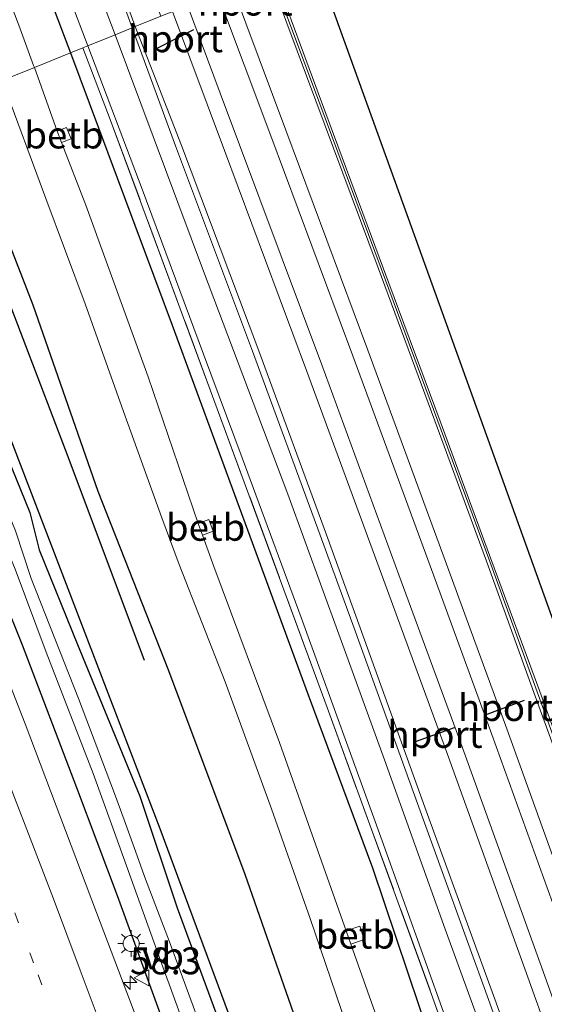
# Model space of a CAD drawing. Units: metres. Extents: x 106938 to 109170, y 399998 to 406251.
# Drawn here: x 108696 to 108744, y 402326 to 402417 of the extents above; entities that cross this region are included whole.
import ezdxf
from ezdxf.enums import TextEntityAlignment as Align

# ---------------------------------------------------------------- set-up
doc = ezdxf.new("R2010")
doc.units = ezdxf.units.M
doc.linetypes.add('IE-TERREINAFSCHEIDING', pattern=[10, 8, -2])
doc.linetypes.add('VW-1-3_STREEP', pattern=[4, 1, -3])
doc.layers.get('0').update_dxf_attribs({"lineweight": 25})
for name, color, linetype, lineweight in [('B-ME-AM-KILOMETR-S-B1', 7, 'Continuous', 18), ('B-ME-GR-BOMENRIJ-L-B1', 10, 'Continuous', 25), ('B-ME-GW-INSTEEKWATERGANG-L-B1', 10, 'Continuous', 25), ('B-ME-IE-GRASLAND-GV-B6', 93, 'Continuous', 18), ('B-ME-IE-HULPGEOMETRIE-L-B1', 53, 'Continuous', 18), ('B-ME-IE-MEUBILAIR_WEGMEUBILAIR-LICHTMAST-S-B1', 8, 'Continuous', 18), ('B-ME-IE-TERREINAFSCHEIDING-RASTERHEKWERK-L-B1', 8, 'IE-TERREINAFSCHEIDING', 18), ('B-ME-KG-KADASTRAAL-OPNAMEDTMGRENS-L-B1', 10, 'Continuous', 25), ('B-ME-KW-GELUIDSWERING-GV-B6', 8, 'Continuous', 18), ('B-ME-KW-SCHERM-L-B1', 8, 'Continuous', 18), ('B-ME-MW-MUUR-GV-B6', 8, 'IE-TERREINAFSCHEIDING-KUNSTMATIG', 18), ('B-ME-OB-BEKLEDING-GV-B6', 253, 'Continuous', 18), ('B-ME-OG-WATER-GV-B6', 153, 'Continuous', 18), ('B-ME-SB-SPOOR-GV-B6', 253, 'Continuous', 18), ('B-ME-SB-SPOOR-L-B1', 253, 'Continuous', 18), ('B-ME-VH-VERH_SOORT-BITUMEN-GV-B6', 8, 'IE-TERREINAFSCHEIDING-NATUURLIJK-HOUTWAL', 18), ('B-ME-VH-VERH_SOORT-HALF_VERHARDING-GV-B6', 8, 'IE-TERREINAFSCHEIDING-NATUURLIJK-HOUTWAL', 18), ('B-ME-VW-MARKERING-13STREEP-045-L-B1', 255, 'VW-1-3_STREEP', 18), ('B-ME-VW-MARKERING-STREEP-015-L-B1', 7, 'Continuous', 18), ('B-ME-VW-MEUBILAIR_WEGMEUBILAIR-VERKEERSBORD-S-B1', 8, 'Continuous', 18), ('B-ME-VW-PORTAAL-L-B1', 10, 'Continuous', 25)]:
    doc.layers.add(name, color=color, linetype=linetype, lineweight=lineweight)
doc.styles.add('NLCS-ISO', font='NLCS-ISO.TTF')
doc.linetypes.add('IE-TERREINAFSCHEIDING-KUNSTMATIG', pattern='A,4,[82,NLCS.SHX,S=0.75,R=90,X=0,Y=0],4,-2', length=10)
doc.linetypes.add('IE-TERREINAFSCHEIDING-NATUURLIJK-HOUTWAL', pattern='A,7,-1.5,[67,NLCS.SHX,S=0.75,R=45,X=0,Y=0],-1.5,7,-1.5,[70,NLCS.SHX,S=0.75,R=0,X=0,Y=0],-1.5', length=20)

# ---------------------------------------------------------------- blocks, each defined once
blk = doc.blocks.new('verkeersbord')
for p, q in [((0, 0.75), (-0.75, -0.625)), ((0.75, -0.625), (0, 0.75)), ((-0.75, -0.625), (0.75, -0.625))]:
    blk.add_line(p, q)
blk = doc.blocks.new('hecto')
for p, q in [((0, 0.625), (-0.625, 0)), ((0, -0.625), (0, 0.625)), ((-0.625, 0), (0.625, 0)), ((0.625, 0), (0, -0.625))]:
    blk.add_line(p, q)
blk = doc.blocks.new('lantaarnpaal')
for p, q in [((0, 0.75), (0, 1.25)), ((-0.75, 0), (-1.25, 0)), ((-0.884, 0.884), (-0.53, 0.53)), ((0.53, 0.53), (0.884, 0.884)), ((0.75, 0), (1.25, 0)), ((-0.53, -0.53), (-0.884, -0.884)), ((0, -0.75), (0, -1.25)), ((0.53, -0.53), (0.884, -0.884))]:
    blk.add_line(p, q)
blk.add_circle((0, 0), 0.75)

msp = doc.modelspace()

# ---------------------------------------------------------------- linework, layer by layer
at = {"layer": 'B-ME-GR-BOMENRIJ-L-B1'}
for points in [[(108707.203, 402357.549, 2.963), (108700.116, 402376.522, 3.057), (108693.075, 402394.846, 3.029), (108687.609, 402409.012, 2.795)], [(108683.029, 402407.161, 2.764), (108687.292, 402397.877, 3.014), (108694.196, 402379.574, 3.011), (108701.513, 402360.522, 2.95), (108708.624, 402341.897, 3.032), (108715.709, 402322.818, 2.983), (108722.614, 402303.722, 2.96), (108729.212, 402286.272, 3.021), (108736.091, 402266.721, 2.952), (108742.847, 402247.353, 2.93), (108749.745, 402228.625, 2.97), (108753.407, 402219.761, 2.97), (108756.502, 402210.156, 2.904), (108763.158, 402191.107, 2.879), (108769.822, 402172.482, 2.978), (108771.547, 402167.344, 2.983)]]:
    msp.add_polyline3d(points, dxfattribs=at)
at = {"layer": 'B-ME-GW-INSTEEKWATERGANG-L-B1'}
for points in [[(108605.774, 402652.368, 2.439), (108617.498, 402623.817, 2.41), (108633.804, 402583.667, 2.328), (108647.53, 402549.916, 2.306), (108666.053, 402503.084, 2.345), (108668.405, 402496.76, 2.354), (108686.222, 402451.163, 2.276), (108700.307, 402414.143, 2.31)], [(108700.307, 402414.143, 2.31), (108709.796, 402388.782, 2.471), (108716.03, 402371.82, 2.42), (108722.463, 402354.347, 2.439), (108728.445, 402338.23, 2.417), (108733.874, 402322.09, 2.341), (108739.832, 402305.622, 2.46), (108746.943, 402286.048, 2.442), (108754.287, 402264.801, 2.395), (108759.552, 402249.122, 2.448), (108766.884, 402228.027, 2.491), (108773.597, 402208.328, 2.445), (108780.142, 402188.324, 2.45), (108785.993, 402170.946, 2.522)], [(108689.391, 402409.732, 2.796), (108696.81, 402390.658, 2.881), (108702.868, 402373.309, 2.931), (108709.438, 402356.612, 2.91), (108716.564, 402337.653, 2.837), (108722.411, 402320.867, 2.877), (108728.384, 402302.861, 2.986), (108734.054, 402287.282, 2.964), (108739.41, 402272.135, 2.899), (108745.189, 402255.864, 2.968), (108751.535, 402236.722, 2.931), (108759.154, 402215.885, 2.862), (108763.145, 402204.751, 2.866), (108768.579, 402188.932, 2.87), (108775.18, 402168.25, 2.923)], [(108681.014, 402406.347, 2.068), (108684.79, 402397.306, 2.325), (108689.374, 402385.519, 2.41), (108692.138, 402379.356, 2.488), (108694.842, 402375.475, 2.975), (108696.527, 402371.32, 2.984), (108697.404, 402367.842, 2.942), (108700.98, 402359.053, 2.954), (108706.771, 402344.903, 2.926), (108710.257, 402334.515, 2.942), (108715.351, 402320.696, 2.89), (108721.25, 402304.9, 2.845), (108727.083, 402289.645, 2.854), (108732.785, 402273.895, 2.887), (108738.38, 402256.356, 2.875), (108744.757, 402239.836, 2.857), (108751.314, 402221.624, 2.917), (108756.307, 402206.389, 2.911), (108763.673, 402186.572, 2.96), (108770.402, 402167.059, 2.987)], [(108677.614, 402404.973, 2.081), (108683.824, 402388.153, 2.273), (108688.064, 402377.849, 2.312), (108688.768, 402376.961, 2.303), (108689.708, 402376.779, 2.303), (108690.086, 402376.62, 2.303), (108690.435, 402376.052, 2.303), (108692.17, 402371.289, 2.303), (108692.016, 402370.758, 2.303), (108691.625, 402370.047, 2.303), (108692.243, 402367.809, 2.303), (108695.818, 402359.02, 2.282), (108700.884, 402345.721, 2.291), (108704.667, 402335.65, 2.282), (108708.782, 402324.295, 2.282)]]:
    msp.add_polyline3d(points, dxfattribs=at)
at = {"layer": 'B-ME-IE-GRASLAND-GV-B6'}
for points in [[(108704.478, 402415.829, 2.397), (108687.983, 402459.19, 2.431), (108670.728, 402503.575, 2.397), (108654.283, 402544.924, 2.423), (108639.724, 402581.262, 2.406), (108624.815, 402617.814, 2.401), (108609.883, 402654.354, 2.497), (108611.157, 402654.967, 2.47), (108623.729, 402624.5, 2.263), (108640.83, 402582.591, 2.418), (108656.662, 402543.221, 2.289), (108674.086, 402499.328, 2.384), (108689.756, 402459.017, 2.418), (108705.193, 402418.862, 2.423), (108706.056, 402416.466, 2.367), (108704.478, 402415.829, 2.397)], [(108700.307, 402414.143, 2.31), (108686.222, 402451.163, 2.276), (108668.405, 402496.76, 2.354), (108666.053, 402503.084, 2.345), (108647.53, 402549.916, 2.306), (108633.804, 402583.667, 2.328), (108617.498, 402623.817, 2.41), (108605.774, 402652.368, 2.439), (108607.195, 402653.055, 2.459), (108619.982, 402621.782, 2.457), (108637.83, 402578.699, 2.453), (108654.741, 402536.681, 2.414), (108667.992, 402502.452, 2.375), (108672.797, 402490.502, 2.397), (108688.755, 402449.39, 2.358), (108701.945, 402414.805, 2.37), (108701.481, 402414.618, 2.489), (108700.307, 402414.143, 2.31)], [(108633.804, 402583.667, 2.328), (108647.53, 402549.916, 2.306), (108666.053, 402503.084, 2.345), (108668.405, 402496.76, 2.354), (108686.222, 402451.163, 2.276), (108700.307, 402414.143, 2.31), (108696.956, 402412.789, 1.159)], [(108696.956, 402412.789, 1.159), (108696.888, 402412.973, 1.159), (108695.515, 402416.705, 1.159), (108691.819, 402426.307, 1.159)], [(108704.478, 402415.829, 2.397), (108706.056, 402416.466, 2.367), (108710.085, 402405.476, 2.625), (108717.264, 402386.345, 2.614), (108723.574, 402369.231, 2.618), (108726.718, 402360.553, 2.639), (108732.741, 402343.874, 2.654), (108739.366, 402325.645, 2.592), (108745.986, 402307.096, 2.614)], [(108740.164, 402318.895, 2.61), (108735.205, 402332.529, 2.616), (108729.562, 402348.292, 2.604), (108725.299, 402360.015, 2.622), (108720.544, 402373.046, 2.577), (108712.709, 402393.806, 2.586), (108704.478, 402415.829, 2.397)], [(108696.956, 402412.789, 1.159), (108700.307, 402414.143, 2.31), (108709.796, 402388.782, 2.471), (108716.03, 402371.82, 2.42), (108722.463, 402354.347, 2.439), (108728.445, 402338.23, 2.417), (108733.874, 402322.09, 2.341)], [(108700.307, 402414.143, 2.31), (108701.481, 402414.618, 2.489), (108704.018, 402407.945, 2.498), (108713.555, 402382.167, 2.492), (108724.22, 402353.157, 2.51), (108734.032, 402326.205, 2.501), (108742.97, 402301, 2.54)], [(108733.874, 402322.09, 2.341), (108728.445, 402338.23, 2.417), (108722.463, 402354.347, 2.439), (108716.03, 402371.82, 2.42), (108709.796, 402388.782, 2.471), (108700.307, 402414.143, 2.31)], [(108701.481, 402414.618, 2.489), (108701.945, 402414.805, 2.37), (108706.989, 402401.442, 2.556), (108712.697, 402386.065, 2.535), (108716.289, 402376.413, 2.547), (108721.784, 402361.544, 2.559), (108729.348, 402340.752, 2.523), (108735.201, 402324.356, 2.535)], [(108742.97, 402301, 2.54), (108734.032, 402326.205, 2.501), (108724.22, 402353.157, 2.51), (108713.555, 402382.167, 2.492), (108704.018, 402407.945, 2.498), (108701.481, 402414.618, 2.489)], [(108731.224, 402317.569, 1.159), (108726.424, 402331.126, 1.159), (108727.673, 402331.557, 1.454), (108727.252, 402332.809, 1.451), (108725.987, 402332.361, 1.159), (108725.828, 402332.81, 1.159), (108719.768, 402349.904, 1.159), (108713.661, 402366.312, 1.159), (108712.598, 402369.224, 1.159), (108713.601, 402369.602, 1.424), (108713.207, 402370.676, 1.424), (108712.202, 402370.309, 1.159), (108707.563, 402383.957, 1.159), (108701.751, 402399.954, 1.159), (108699.472, 402405.782, 1.159), (108700.366, 402406.125, 1.46), (108699.961, 402407.199, 1.463), (108699.066, 402406.848, 1.159), (108696.956, 402412.789, 1.159)], [(108689.391, 402409.732, 2.796), (108693.964, 402411.58, 1.159), (108698.019, 402400.588, 1.159), (108701.674, 402390.757, 1.159), (108705.243, 402380.743, 1.159), (108708.811, 402370.836, 1.159), (108710.434, 402366.499, 1.159), (108714.72, 402355.562, 1.159), (108719.02, 402343.729, 1.159), (108722.623, 402333.533, 1.159), (108726.973, 402320.776, 1.159)], [(108682.268, 402406.854, 2.87), (108689.391, 402409.732, 2.796), (108696.81, 402390.658, 2.881), (108702.868, 402373.309, 2.931), (108709.438, 402356.612, 2.91), (108716.564, 402337.653, 2.837), (108722.411, 402320.867, 2.877)], [(108722.411, 402320.867, 2.877), (108716.564, 402337.653, 2.837), (108709.438, 402356.612, 2.91), (108702.868, 402373.309, 2.931), (108696.81, 402390.658, 2.881), (108689.391, 402409.732, 2.796)], [(108715.351, 402320.696, 2.89), (108710.257, 402334.515, 2.942), (108706.771, 402344.903, 2.926), (108700.98, 402359.053, 2.954), (108697.404, 402367.842, 2.942), (108696.527, 402371.32, 2.984), (108694.842, 402375.475, 2.975), (108692.646, 402380.222, 3.002), (108690.557, 402386.233, 2.966), (108687.068, 402394.918, 2.96), (108683.88, 402403.24, 2.975), (108682.268, 402406.854, 2.87)], [(108680.025, 402405.948, 1.768), (108681.014, 402406.347, 2.068), (108684.79, 402397.306, 2.325), (108689.374, 402385.519, 2.41), (108692.138, 402379.356, 2.488), (108694.842, 402375.475, 2.975), (108696.527, 402371.32, 2.984), (108697.404, 402367.842, 2.942), (108700.98, 402359.053, 2.954), (108706.771, 402344.903, 2.926), (108710.257, 402334.515, 2.942), (108715.351, 402320.696, 2.89)], [(108714.285, 402318.436, 1.931), (108709.538, 402331.345, 1.923), (108707.296, 402337.181, 1.975), (108706.233, 402340.139, 1.962), (108705.315, 402342.707, 1.952), (108704.425, 402345.148, 1.952), (108701.05, 402354.006, 1.931), (108696.652, 402365.193, 1.954), (108695.19, 402369.621, 2.026), (108694.467, 402371.466, 2.028), (108692.822, 402374.977, 2.015), (108691.455, 402377.758, 1.994), (108690.535, 402379.875, 1.969), (108688.741, 402384.251, 1.925), (108687.117, 402388.589, 1.885), (108685.287, 402393.567, 1.865), (108681.708, 402402.058, 1.857), (108680.025, 402405.948, 1.768)], [(108674.664, 402403.781, 2.256), (108677.614, 402404.973, 2.081), (108683.824, 402388.153, 2.273), (108688.064, 402377.849, 2.312), (108688.768, 402376.961, 2.303), (108689.708, 402376.779, 2.303), (108690.086, 402376.62, 2.303), (108690.435, 402376.052, 2.303), (108692.17, 402371.289, 2.303), (108692.016, 402370.758, 2.303), (108691.625, 402370.047, 2.303), (108692.243, 402367.809, 2.303), (108695.818, 402359.02, 2.282), (108700.884, 402345.721, 2.291), (108704.667, 402335.65, 2.282), (108708.782, 402324.295, 2.282)], [(108677.614, 402404.973, 2.081), (108679.106, 402405.576, 1.779), (108682.793, 402396.746, 1.865), (108686.532, 402387.233, 1.867), (108688.927, 402380.743, 1.944), (108689.971, 402378.549, 1.948), (108690.364, 402378.006, 1.949), (108690.821, 402377.186, 1.951), (108693.016, 402372.001, 1.963), (108693.338, 402370.857, 1.965), (108693.645, 402369.657, 1.968), (108695.175, 402366.066, 1.969), (108698.052, 402358.312, 1.962), (108702.422, 402347.011, 1.946), (108704.552, 402341.202, 1.959), (108708.782, 402329.366, 1.959), (108713.75, 402315.74, 1.962)], [(108708.782, 402324.295, 2.282), (108704.667, 402335.65, 2.282), (108700.884, 402345.721, 2.291), (108695.818, 402359.02, 2.282), (108692.243, 402367.809, 2.303), (108691.625, 402370.047, 2.303), (108692.016, 402370.758, 2.303), (108692.17, 402371.289, 2.303), (108690.435, 402376.052, 2.303), (108690.086, 402376.62, 2.303), (108689.708, 402376.779, 2.303), (108688.768, 402376.961, 2.303), (108688.064, 402377.849, 2.312), (108683.824, 402388.153, 2.273), (108677.614, 402404.973, 2.081)], [(108707.278, 402322.135, 2.352), (108702.752, 402334.082, 2.408), (108696.094, 402351.651, 2.369), (108689.846, 402367.604, 2.378), (108686.022, 402377.508, 2.405), (108683.884, 402382.583, 2.457), (108681.672, 402387.497, 2.477), (108674.664, 402403.781, 2.256)]]:
    msp.add_polyline3d(points, dxfattribs=at)
at = {"layer": 'B-ME-IE-HULPGEOMETRIE-L-B1'}
msp.add_polyline3d([(108659.381, 402434.121, 2.346), (108673.135, 402403.163, 2.338), (108674.664, 402403.781, 2.256), (108677.614, 402404.973, 2.081), (108679.106, 402405.576, 1.779), (108680.025, 402405.948, 1.768), (108681.014, 402406.347, 2.068), (108682.268, 402406.854, 2.87), (108689.391, 402409.732, 2.796), (108693.964, 402411.58, 1.159), (108696.956, 402412.789, 1.159), (108700.307, 402414.143, 2.31), (108701.481, 402414.618, 2.489), (108701.945, 402414.805, 2.37), (108704.478, 402415.829, 2.397), (108706.056, 402416.466, 2.367), (108706.335, 402416.579, 2.388), (108708.719, 402417.542, 2.374)], dxfattribs=at)
at = {"layer": 'B-ME-IE-TERREINAFSCHEIDING-RASTERHEKWERK-L-B1'}
msp.add_polyline3d([(108701.481, 402414.618, 2.489), (108704.018, 402407.945, 2.498), (108713.555, 402382.167, 2.492), (108724.22, 402353.157, 2.51), (108734.032, 402326.205, 2.501), (108742.97, 402301, 2.54), (108752.348, 402274.318, 2.483), (108761.091, 402249.283, 2.48), (108769.66, 402223.805, 2.489), (108778.145, 402199.081, 2.444), (108787.604, 402171.348, 2.535)], dxfattribs=at)
at = {"layer": 'B-ME-KG-KADASTRAAL-OPNAMEDTMGRENS-L-B1'}
msp.add_polyline3d([(108722.928, 402423.284, 2.591), (108731.763, 402398.734, 2.358), (108740.689, 402373.925, 2.482), (108749.505, 402349.425, 2.514), (108758.344, 402324.859, 2.513), (108767.638, 402299.027, 2.502), (108777.14, 402272.619, 2.513), (108793.938, 402225.933, 2.458), (108801.588, 402201.609, 2.386), (108809.397, 402176.781, 2.433)], dxfattribs=at)
at = {"layer": 'B-ME-KW-GELUIDSWERING-GV-B6'}
for points in [[(108718.732, 402421.589, 2.408), (108719.195, 402421.776, 2.408), (108723.693, 402409.587, 2.623), (108729.46, 402394.032, 2.441), (108734.746, 402379.851, 2.536), (108739.56, 402366.781, 2.552), (108744.018, 402354.662, 2.699), (108751.857, 402333.047, 2.691), (108759.288, 402312.442, 2.624)], [(108758.635, 402312.394, 2.62), (108751.314, 402333.056, 2.66), (108743.466, 402354.576, 2.64), (108739.067, 402366.802, 2.627), (108734.228, 402379.866, 2.615), (108728.953, 402394.107, 2.661), (108723.157, 402409.677, 2.693), (108718.732, 402421.589, 2.408)]]:
    msp.add_polyline3d(points, dxfattribs=at)
at = {"layer": 'B-ME-KW-SCHERM-L-B1'}
msp.add_polyline3d([(108718.943, 402421.674, 6.509), (108723.455, 402409.64, 7.202), (108729.259, 402394.041, 7.259), (108734.526, 402379.829, 7.196), (108739.365, 402366.765, 7.199), (108743.773, 402354.634, 7.122), (108751.612, 402333.019, 7.073), (108759.043, 402312.414, 7.045), (108765.763, 402293.253, 7.045), (108770.677, 402279.156, 6.997), (108777.303, 402260.004, 6.997), (108785.15, 402237.358, 6.948), (108790.191, 402222.453, 6.99), (108794.607, 402209.293, 7.01), (108802.297, 402186.392, 6.862), (108805.805, 402175.886, 6.841)], dxfattribs=at)
at = {"layer": 'B-ME-MW-MUUR-GV-B6'}
for points in [[(108706.056, 402416.466, 2.367), (108705.193, 402418.862, 2.423), (108689.756, 402459.017, 2.418), (108674.086, 402499.328, 2.384), (108656.662, 402543.221, 2.289), (108640.83, 402582.591, 2.418), (108623.729, 402624.5, 2.263), (108611.157, 402654.967, 2.47), (108611.429, 402655.101, 2.491), (108624.001, 402624.634, 2.284), (108641.102, 402582.725, 2.439), (108656.934, 402543.355, 2.31), (108674.358, 402499.462, 2.405), (108690.028, 402459.151, 2.439), (108705.465, 402418.996, 2.444), (108706.335, 402416.579, 2.388), (108706.056, 402416.466, 2.367)], [(108706.056, 402416.466, 2.367), (108706.335, 402416.579, 2.388), (108710.66, 402405.505, 2.625), (108717.839, 402386.374, 2.614), (108724.149, 402369.26, 2.618), (108727.293, 402360.582, 2.639), (108733.316, 402343.903, 2.654), (108739.941, 402325.674, 2.592), (108746.561, 402307.125, 2.614)], [(108745.986, 402307.096, 2.614), (108739.366, 402325.645, 2.592), (108732.741, 402343.874, 2.654), (108726.718, 402360.553, 2.639), (108723.574, 402369.231, 2.618), (108717.264, 402386.345, 2.614), (108710.085, 402405.476, 2.625), (108706.056, 402416.466, 2.367)]]:
    msp.add_polyline3d(points, dxfattribs=at)
at = {"layer": 'B-ME-OB-BEKLEDING-GV-B6'}
for points in [[(108699.066, 402406.848, 1.159), (108699.961, 402407.199, 1.463), (108700.366, 402406.125, 1.46), (108699.472, 402405.782, 1.159), (108699.066, 402406.848, 1.159)], [(108713.601, 402369.602, 1.424), (108712.598, 402369.224, 1.159), (108712.202, 402370.309, 1.159), (108713.207, 402370.676, 1.424), (108713.601, 402369.602, 1.424)], [(108727.673, 402331.557, 1.454), (108726.424, 402331.126, 1.159), (108725.987, 402332.361, 1.159), (108727.252, 402332.809, 1.451), (108727.673, 402331.557, 1.454)]]:
    msp.add_polyline3d(points, dxfattribs=at)
at = {"layer": 'B-ME-OG-WATER-GV-B6'}
for points in [[(108691.819, 402426.307, 1.159), (108695.515, 402416.705, 1.159), (108696.888, 402412.973, 1.159), (108696.956, 402412.789, 1.159), (108693.964, 402411.58, 1.159)], [(108693.964, 402411.58, 1.159), (108696.956, 402412.789, 1.159), (108699.066, 402406.848, 1.159), (108699.472, 402405.782, 1.159), (108701.751, 402399.954, 1.159), (108707.563, 402383.957, 1.159), (108712.202, 402370.309, 1.159), (108712.598, 402369.224, 1.159), (108713.661, 402366.312, 1.159), (108719.768, 402349.904, 1.159), (108725.828, 402332.81, 1.159), (108725.987, 402332.361, 1.159), (108726.424, 402331.126, 1.159), (108731.224, 402317.569, 1.159)], [(108726.973, 402320.776, 1.159), (108722.623, 402333.533, 1.159), (108719.02, 402343.729, 1.159), (108714.72, 402355.562, 1.159), (108710.434, 402366.499, 1.159), (108708.811, 402370.836, 1.159), (108705.243, 402380.743, 1.159), (108701.674, 402390.757, 1.159), (108698.019, 402400.588, 1.159), (108693.964, 402411.58, 1.159)], [(108679.106, 402405.576, 1.779), (108680.025, 402405.948, 1.768), (108681.708, 402402.058, 1.857), (108685.287, 402393.567, 1.865), (108687.117, 402388.589, 1.885), (108688.741, 402384.251, 1.925), (108690.535, 402379.875, 1.969), (108691.455, 402377.758, 1.994), (108692.822, 402374.977, 2.015), (108694.467, 402371.466, 2.028), (108695.19, 402369.621, 2.026), (108696.652, 402365.193, 1.954), (108701.05, 402354.006, 1.931), (108704.425, 402345.148, 1.952), (108705.315, 402342.707, 1.952), (108706.233, 402340.139, 1.962), (108707.296, 402337.181, 1.975), (108709.538, 402331.345, 1.923), (108714.285, 402318.436, 1.931)], [(108713.75, 402315.74, 1.962), (108708.782, 402329.366, 1.959), (108704.552, 402341.202, 1.959), (108702.422, 402347.011, 1.946), (108698.052, 402358.312, 1.962), (108695.175, 402366.066, 1.969), (108693.645, 402369.657, 1.968), (108693.338, 402370.857, 1.965), (108693.016, 402372.001, 1.963), (108690.821, 402377.186, 1.951), (108690.364, 402378.006, 1.949), (108689.971, 402378.549, 1.948), (108688.927, 402380.743, 1.944), (108686.532, 402387.233, 1.867), (108682.793, 402396.746, 1.865), (108679.106, 402405.576, 1.779)]]:
    msp.add_polyline3d(points, dxfattribs=at)
at = {"layer": 'B-ME-SB-SPOOR-GV-B6'}
for points in [[(108746.561, 402307.125, 2.614), (108739.941, 402325.674, 2.592), (108733.316, 402343.903, 2.654), (108727.293, 402360.582, 2.639), (108724.149, 402369.26, 2.618), (108717.839, 402386.374, 2.614), (108710.66, 402405.505, 2.625), (108706.335, 402416.579, 2.388), (108708.719, 402417.542, 2.374), (108709.275, 402417.767, 2.397), (108709.367, 402417.804, 2.767), (108711.684, 402418.741, 2.987), (108711.776, 402418.778, 2.568), (108713.453, 402419.456, 2.37), (108713.546, 402419.493, 2.755), (108715.863, 402420.43, 2.981), (108715.956, 402420.467, 2.852), (108716.51, 402420.691, 2.907), (108718.732, 402421.589, 2.408)], [(108718.732, 402421.589, 2.408), (108723.157, 402409.677, 2.693), (108728.953, 402394.107, 2.661), (108734.228, 402379.866, 2.615), (108739.067, 402366.802, 2.627), (108743.466, 402354.576, 2.64), (108751.314, 402333.056, 2.66), (108758.635, 402312.394, 2.62)]]:
    msp.add_polyline3d(points, dxfattribs=at)
at = {"layer": 'B-ME-SB-SPOOR-L-B1'}
for points in [[(108714.009, 402419.68, 2.924), (108718.957, 402406.403, 3.018), (108726.606, 402385.92, 3.021), (108733.793, 402366.352, 3.018), (108739.545, 402350.671, 3.02), (108747.204, 402329.413, 3.018), (108755.607, 402305.917, 3.019), (108764.643, 402280.307, 3.025), (108772.812, 402256.94, 3.022), (108781.87, 402230.313, 3.019), (108790.915, 402203.341, 3.031), (108800.444, 402174.549, 3.037)], [(108715.4, 402420.242, 2.967), (108720.362, 402406.93, 3.018), (108728.013, 402386.441, 3.021), (108735.201, 402366.869, 3.018), (108740.955, 402351.184, 3.02), (108748.616, 402329.92, 3.018), (108757.02, 402306.419, 3.019), (108766.058, 402280.804, 3.025), (108774.23, 402257.429, 3.022), (108783.291, 402230.793, 3.019), (108792.338, 402203.815, 3.031), (108801.904, 402174.913, 3.037)], [(108709.83, 402417.991, 2.942), (108714.657, 402405.055, 3.014), (108722.306, 402384.572, 3.017), (108729.493, 402365.004, 3.014), (108735.245, 402349.323, 3.016), (108742.904, 402328.065, 3.014), (108751.307, 402304.569, 3.015), (108760.343, 402278.959, 3.021), (108768.512, 402255.592, 3.018), (108777.57, 402228.965, 3.015), (108786.615, 402201.993, 3.027), (108796.06, 402173.456, 3.032)], [(108711.22, 402418.553, 2.976), (108714.248, 402410.399, 3.022), (108716.062, 402405.582, 3.014), (108723.713, 402385.093, 3.017), (108730.901, 402365.521, 3.014), (108736.655, 402349.836, 3.016), (108744.316, 402328.572, 3.014), (108752.72, 402305.071, 3.015), (108761.758, 402279.456, 3.021), (108769.93, 402256.081, 3.018), (108778.991, 402229.445, 3.015), (108788.038, 402202.467, 3.027), (108797.52, 402173.82, 3.032)]]:
    msp.add_polyline3d(points, dxfattribs=at)
at = {"layer": 'B-ME-VH-VERH_SOORT-BITUMEN-GV-B6'}
for points in [[(108701.945, 402414.805, 2.37), (108688.755, 402449.39, 2.358), (108672.797, 402490.502, 2.397), (108667.992, 402502.452, 2.375), (108654.741, 402536.681, 2.414), (108637.83, 402578.699, 2.453), (108619.982, 402621.782, 2.457), (108607.195, 402653.055, 2.459), (108609.883, 402654.354, 2.497), (108624.815, 402617.814, 2.401), (108639.724, 402581.262, 2.406), (108654.283, 402544.924, 2.423), (108670.728, 402503.575, 2.397), (108687.983, 402459.19, 2.431), (108704.478, 402415.829, 2.397), (108701.945, 402414.805, 2.37)], [(108611.334, 402514.516, 2.733), (108612.115, 402514.302, 2.694), (108612.021, 402523.8, 2.656), (108615.28, 402524.998, 2.581), (108618.142, 402527.431, 2.422), (108631.862, 402496.466, 2.401), (108645.661, 402465.208, 2.426), (108659.381, 402434.121, 2.346), (108673.135, 402403.163, 2.338), (108674.664, 402403.781, 2.256), (108681.672, 402387.497, 2.477), (108683.884, 402382.583, 2.457), (108686.022, 402377.508, 2.405), (108689.846, 402367.604, 2.378), (108696.094, 402351.651, 2.369), (108702.752, 402334.082, 2.408), (108707.278, 402322.135, 2.352)], [(108701.945, 402414.805, 2.37), (108704.478, 402415.829, 2.397), (108712.709, 402393.806, 2.586), (108720.544, 402373.046, 2.577), (108725.299, 402360.015, 2.622), (108729.562, 402348.292, 2.604), (108735.205, 402332.529, 2.616), (108740.164, 402318.895, 2.61)], [(108735.201, 402324.356, 2.535), (108729.348, 402340.752, 2.523), (108721.784, 402361.544, 2.559), (108716.289, 402376.413, 2.547), (108712.697, 402386.065, 2.535), (108706.989, 402401.442, 2.556), (108701.945, 402414.805, 2.37)]]:
    msp.add_polyline3d(points, dxfattribs=at)
at = {"layer": 'B-ME-VH-VERH_SOORT-HALF_VERHARDING-GV-B6'}
for points in [[(108706.335, 402416.579, 2.388), (108705.465, 402418.996, 2.444), (108690.028, 402459.151, 2.439), (108674.358, 402499.462, 2.405), (108656.934, 402543.355, 2.31), (108641.102, 402582.725, 2.439), (108624.001, 402624.634, 2.284), (108611.429, 402655.101, 2.491), (108613.773, 402656.234, 2.4), (108619.125, 402643.263, 2.391), (108627.244, 402623.449, 2.434), (108637.593, 402598.157, 2.383), (108647.882, 402572.905, 2.378), (108657.778, 402548.185, 2.426), (108666.199, 402527.106, 2.378), (108675.057, 402504.707, 2.404), (108682.648, 402485.334, 2.4), (108688.318, 402470.787, 2.363), (108694.637, 402454.49, 2.275), (108701.641, 402436.235, 2.374), (108708.719, 402417.542, 2.374), (108706.335, 402416.579, 2.388)], [(108719.195, 402421.776, 2.408), (108722.928, 402423.284, 2.591), (108731.763, 402398.734, 2.358), (108740.689, 402373.925, 2.482), (108749.505, 402349.425, 2.514), (108758.344, 402324.859, 2.513)], [(108759.288, 402312.442, 2.624), (108751.857, 402333.047, 2.691), (108744.018, 402354.662, 2.699), (108739.56, 402366.781, 2.552), (108734.746, 402379.851, 2.536), (108729.46, 402394.032, 2.441), (108723.693, 402409.587, 2.623), (108719.195, 402421.776, 2.408)]]:
    msp.add_polyline3d(points, dxfattribs=at)
at = {"layer": 'B-ME-VW-MARKERING-13STREEP-045-L-B1'}
msp.add_polyline3d([(108651.661, 402445.623, 2.585), (108656.193, 402434.224, 2.595), (108662.199, 402419.084, 2.569), (108669.071, 402401.521, 2.611), (108674.076, 402388.707, 2.621), (108677.5, 402380.062, 2.55), (108680.534, 402372.144, 2.541), (108683.669, 402363.998, 2.514), (108689.439, 402348.829, 2.477), (108695.133, 402334.06, 2.508), (108697.301, 402328.273, 2.522), (108700.235, 402320.452, 2.536)], dxfattribs=at)
at = {"layer": 'B-ME-VW-MARKERING-STREEP-015-L-B1'}
msp.add_polyline3d([(108703.828, 402321.752, 2.418), (108701.23, 402328.717, 2.401), (108698.726, 402335.361, 2.415), (108692.908, 402350.45, 2.441), (108686.664, 402366.393, 2.45), (108682.855, 402376.257, 2.477), (108680.753, 402381.246, 2.529), (108678.548, 402386.146, 2.549), (108671.477, 402402.493, 2.428)], dxfattribs=at)
at = {"layer": 'B-ME-VW-PORTAAL-L-B1'}
for p, q in [((108708.385, 402414.585, 7.205), (108711.802, 402416.314, 7.205)), ((108742.547, 402353.815, 9.279), (108739.095, 402352.511, 9.279)), ((108732.428, 402350.007, 9.675), (108736.08, 402351.318, 9.675))]:
    msp.add_line(p, q, dxfattribs=at)

# ---------------------------------------------------------------- block references
at = {"layer": 'B-ME-AM-KILOMETR-S-B1', "rotation": 90}
msp.add_blockref('hecto', (108705.859, 402327.546, 2.295), dxfattribs=at)
at = {"layer": 'B-ME-IE-MEUBILAIR_WEGMEUBILAIR-LICHTMAST-S-B1', "rotation": 90}
msp.add_blockref('lantaarnpaal', (108705.963, 402331.192, 2.31), dxfattribs=at)
at = {"layer": 'B-ME-VW-MEUBILAIR_WEGMEUBILAIR-VERKEERSBORD-S-B1', "rotation": 90}
msp.add_blockref('verkeersbord', (108707, 402328, 2.295), dxfattribs=at)

# ---------------------------------------------------------------- texts
at = {"layer": 'B-ME-AM-KILOMETR-S-B1', "ltscale": 0.2, "style": 'NLCS-ISO'}
msp.add_text('58.3', height=2.5, dxfattribs=at).set_placement((108705.859, 402327.546, 2.295), align=Align.BOTTOM_LEFT)
at = {"layer": 'B-ME-OB-BEKLEDING-GV-B6', "ltscale": 0.2, "style": 'NLCS-ISO'}
for p in [(108699.717, 402406.489), (108712.901, 402369.952), (108726.834, 402331.966)]:
    msp.add_text('betb', height=2.5, dxfattribs=at).set_placement(p, align=Align.MIDDLE_CENTER)
at = {"layer": 'B-ME-VW-MEUBILAIR_WEGMEUBILAIR-VERKEERSBORD-S-B1', "ltscale": 0.2, "style": 'NLCS-ISO'}
msp.add_text('vb', height=2.5, dxfattribs=at).set_placement((108707, 402328, 2.295), align=Align.BOTTOM_LEFT)
at = {"layer": 'B-ME-VW-PORTAAL-L-B1', "ltscale": 0.2, "style": 'NLCS-ISO'}
for p in [(108716.577, 402418.862), (108710.093, 402415.45), (108740.821, 402353.163), (108734.254, 402350.662)]:
    msp.add_text('hport', height=2.5, dxfattribs=at).set_placement(p, align=Align.MIDDLE_CENTER)

doc.saveas('drawing.dxf')
